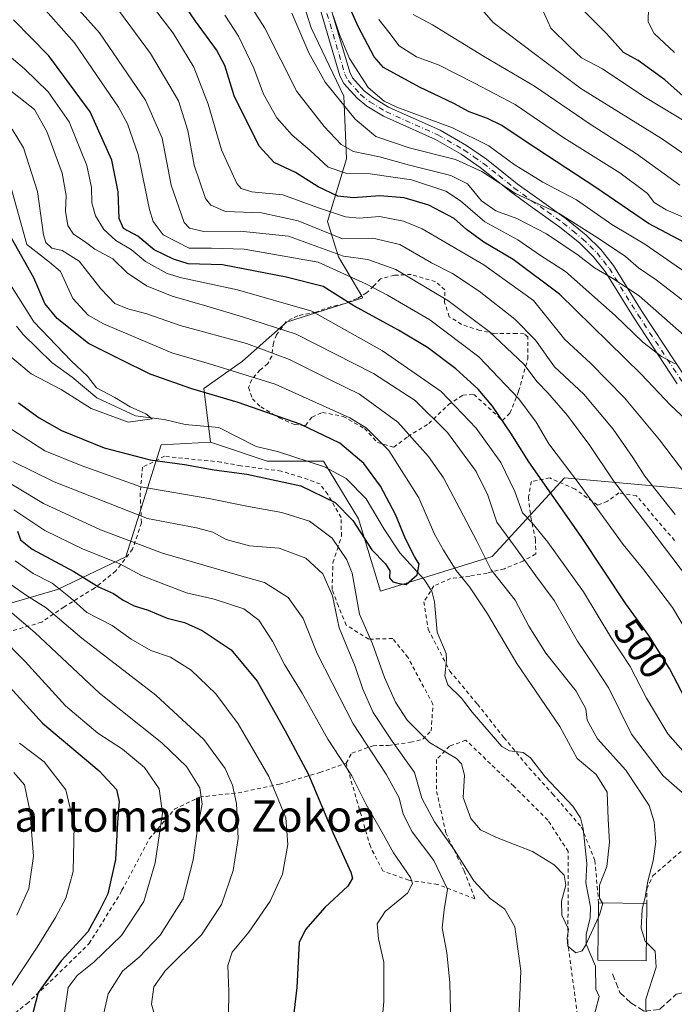
# Model space of a CAD drawing. Units: metres. Extents: x 596660 to 600085, y 4768444 to 4770806.
# Drawn here: x 599383 to 599550, y 4770351 to 4770603 of the extents above; entities that cross this region are included whole.
import ezdxf
from ezdxf.enums import TextEntityAlignment as Align

# ---------------------------------------------------------------- set-up
doc = ezdxf.new("R2010")
doc.units = ezdxf.units.M
doc.header["$MEASUREMENT"] = 0
for name, pattern in [('DGN Style 2', [1.6480167562047852, 0.988810053722871, -0.6592067024819142]), ('DGN Style 3', [2.307223458686699, 1.648016756204785, -0.6592067024819142]), ('DGN Style 4', [2.6384748266838614, 1.318413404963828, -0.6592067024819142, 0.001648016756204785, -0.6592067024819142])]:
    doc.linetypes.add(name, pattern=pattern)
for name, color, linetype, lineweight in [('Alambrada', 7, 'DGN Style 2', 0), ('Arbolado forestal CxS', 92, 'Continuous', 0), ('Camino Cxs', 7, 'Continuous', 0), ('Camino eje', 30, 'DGN Style 4', 13), ('Corriente natural lineal', 142, 'Continuous', 13), ('Curva de nivel maestra', 30, 'Continuous', 30), ('Curva de nivel normal', 30, 'Continuous', 0), ('Edificación Cxs', 1, 'Continuous', 13), ('Prado CxS', 92, 'Continuous', 0), ('Rótulo de curva de nivel directora', 7, 'Continuous', 0), ('Senda', 7, 'DGN Style 3', 0), ('Texto cartográfico', 7, 'Continuous', 0)]:
    doc.layers.add(name, color=color, linetype=linetype, lineweight=lineweight)
doc.styles.add('Style-Arial', font='txt')

# ---------------------------------------------------------------- blocks, each defined once
blk = doc.blocks.new('*U20')
at = {"layer": 'Arbolado forestal CxS', "color": 92, "linetype": 'Continuous', "lineweight": 0}
for points in [[(599650.6599000003, 4770521.618100001, 583.0427000000054), (599657.0867, 4770509.6417, 583.4842999999964), (599657.1321, 4770509.5601, 583.499800000005), (599657.2287, 4770509.403899999, 583.5371000000014), (599664.5987, 4770498.2739, 583.3337000000029), (599664.8205000004, 4770497.9801, 583.3497000000061), (599672.1290999996, 4770489.5985, 583.0671000000002), (599672.2588999998, 4770489.458699999, 583.0694999999978), (599692.4181000004, 4770469.110099999, 583.1731), (599692.8157000003, 4770468.6511, 583.170299999998), (599668.8702999996, 4770469.2075, 572.1857000000019), (599667.7770999996, 4770480.433300001, 576.750199999995), (599650.0827000003, 4770496.3159, 574.1410999999935), (599638.0160999997, 4770500.9439, 569.2363000000041), (599609.8635, 4770517.835100001, 558.2001000000018), (599584.1234999998, 4770497.324300001, 538.2658999999985), (599564.8185000002, 4770509.3895, 534.0184000000008), (599553.1420999998, 4770482.828700001, 518.0501999999979), (599522.1873000005, 4770485.660900001, 503.1592999999993), (599503.6867000004, 4770465.552300001, 485.7014000000054), (599475.1315000001, 4770456.704500001, 476.5589999999939), (599469.5012999997, 4770475.204299999, 474.6138999999966), (599460.5289000003, 4770489.9363, 472.8089000000036), (599446.0944999997, 4770489.9363, 472.482799999998), (599433.6628999999, 4770494.079500001, 471.3996000000043), (599431.6602999996, 4770494.747099999, 471.2880000000005), (599429.9175000006, 4770508.5241, 476.5950000000012), (599439.8457000004, 4770515.5319, 482.587400000004), (599451.0878999997, 4770525.435900001, 492.2165999999997), (599470.6157000001, 4770531.7125, 502.4406000000017), (599464.3393000001, 4770542.173699999, 512.820000000007), (599461.5494999997, 4770551.239700001, 519.599000000002), (599466.4316999996, 4770567.2797, 533.6257999999943), (599465.7345000004, 4770583.319700001, 541.1775999999954), (599457.3657000001, 4770600.754699999, 540.8706999999995), (599451.7865000004, 4770618.1897, 543.1587000000001), (599439.9307000004, 4770632.1373, 542.7480999999971), (599426.8690999999, 4770645.137900001, 540.4792000000016), (599410.8142999997, 4770658.3277, 534.0843000000023), (599410.6527000006, 4770688.357899999, 535.2262000000047), (599426.3931, 4770698.8521, 539.1049999999959), (599456.2927000001, 4770694.162900001, 549.0022000000026), (599445.7753, 4770668.6489, 548.1052000000054), (599467.4927000003, 4770640.496900001, 556.1254000000044), (599500.5401, 4770634.620100001, 567.3957999999984), (599551.9254999999, 4770630.6755, 585.0103999999993), (599551.9430999998, 4770630.438899999, 584.9939000000013), (599552.4430999998, 4770626.428900001, 584.7986999999994), (599552.4656999996, 4770626.279100001, 584.7940999999992), (599552.4798999997, 4770626.2039, 584.7927000000054), (599554.2298999997, 4770617.573899999, 584.9017000000022), (599554.3494999995, 4770617.1483, 584.9195000000036), (599556.9802999999, 4770609.8861, 585.5050999999949), (599557.1321, 4770609.5383, 585.5440999999992), (599559.1321, 4770605.6483, 585.7963000000018), (599559.2021000005, 4770605.520099999, 585.8078999999998), (599559.2799000005, 4770605.392700001, 585.8218999999954), (599563.7999, 4770598.392700001, 586.5577000000048), (599563.9501, 4770598.1807, 586.5641000000032), (599568.7001, 4770592.060699999, 586.4351000000024), (599568.7719000002, 4770591.971700001, 586.4146999999939), (599568.9912999999, 4770591.7371, 586.3680000000022), (599575.1513, 4770585.817100001, 586.0268000000069), (599575.3016999997, 4770585.6819, 586.0224000000017), (599575.5103000002, 4770585.522100001, 586.0276000000014), (599603.8969000002, 4770565.660499999, 585.2253000000055), (599626.1218999998, 4770550.554500001, 584.3920000000071), (599634.8881000001, 4770543.7105, 583.9000999999989), (599639.6749, 4770538.583100001, 583.1984999999986), (599644.8120999997, 4770531.704700001, 583.171100000007)], [(599647.7414999995, 4770555.2981, 594.4541000000027), (599641.9018999999, 4770551.0285, 588.454700000002), (599641.6385000005, 4770551.2783, 588.4615000000049), (599641.5573000005, 4770551.343900001, 588.4541000000027), (599632.1772999996, 4770558.673900001, 589.2032999999938), (599632.0151000004, 4770558.792099999, 589.2679999999964), (599609.6429000003, 4770573.9801, 590.3779999999971), (599581.6460999995, 4770593.5759, 589.6244000000006), (599578.1491, 4770596.6995, 589.0014999999985), (599572.6529000001, 4770603.8683, 588.0396000000037), (599568.6694999998, 4770610.162699999, 587.7658999999985), (599564.9099000003, 4770617.3137, 587.6970000000001), (599563.5614999998, 4770620.576900001, 587.2834000000003), (599561.9698999999, 4770627.6961, 586.6036000000023), (599561.7006999999, 4770630.6359, 586.5755000000064), (599624.5037000002, 4770630.5701, 607.6598999999987), (599655.4045000002, 4770609.244899999, 617.8567999999941), (599690.9802999999, 4770602.043299999, 629.7081999999937), (599690.7034999998, 4770591.433300001, 627.5108999999939), (599688.8635, 4770582.262499999, 622.8087999999989)]]:
    blk.add_polyline3d(points, close=True, dxfattribs=at)

msp = doc.modelspace()

# ---------------------------------------------------------------- linework, layer by layer
at = {"layer": 'Alambrada', "color": 7, "linetype": 'DGN Style 2', "lineweight": 0}
for points in [[(599478.5000999998, 4770493.470100001, 485.894100000005), (599482.0601000005, 4770496.190099999, 487.5951999999961), (599487.4600999998, 4770499.520099999, 492.1526000000013), (599492.4801000003, 4770504.390100001, 496.0028000000021), (599496.1401000004, 4770506.800100001, 497.5173999999971), (599498.9801000003, 4770507.0001, 499.093399999998), (599506.2801000001, 4770500.350099999, 504.0996000000014), (599508.2100999998, 4770502.1801, 504.4446999999927), (599510.4200999998, 4770507.8101, 509.6442999999999), (599512.7600999996, 4770516.090100001, 514.1131000000023), (599512.7801000001, 4770521.6801, 521.2409999999945), (599511.8701, 4770522.5001, 521.8951999999991), (599509.9401000004, 4770522.610099999, 520.5717000000004), (599504.2401000002, 4770522.520099999, 516.3162000000011), (599500.4801000003, 4770523.350099999, 514.3402999999962), (599495.8201000001, 4770524.9101, 512.2002999999969), (599492.6801000005, 4770526.850099999, 510.8282000000036), (599491.4700999996, 4770530.520099999, 511.3141999999935), (599491.5800999999, 4770533.770099999, 513.9498000000021), (599489.1501000002, 4770535.8201, 514.4566000000051), (599482.9600999998, 4770537.670100001, 511.8407000000007), (599478.6901000004, 4770537.4801, 510.6983999999939), (599475.1401000004, 4770536.5801, 509.1892999999982), (599473.3000999996, 4770534.6601, 507.9003999999986), (599471.5500999996, 4770532.950099999, 507.5864000000002), (599469.1101000002, 4770531.540100001, 507.0136000000057), (599465.7500999998, 4770530.130100001, 504.2060000000056), (599462.3901000004, 4770529.4301, 501.3631000000024), (599458.5301000001, 4770528.030099999, 499.773000000001), (599453.9401000004, 4770527.130100001, 498.7684000000008), (599450.9801000003, 4770525.610099999, 496.9087), (599448.5301000001, 4770522.270099999, 495.9116000000067), (599447.7100999998, 4770520.140100001, 494.3994999999995), (599447.2901, 4770516.790100001, 490.5861000000005), (599446.2600999996, 4770514.870100001, 487.8926999999967), (599444.3201000001, 4770513.2401, 485.7005999999965), (599442.1801000005, 4770510.8101, 483.3294000000024), (599441.3601000002, 4770508.790100001, 481.4113999999972), (599442.3501000004, 4770505.840100001, 481.8196999999927), (599444.4801000003, 4770503.790100001, 483.1803000000073), (599449.2500999998, 4770501.020099999, 480.3362999999954), (599453.1001000004, 4770499.270099999, 476.5893000000069), (599455.9401000004, 4770499.0601, 476.6781999999948), (599457.5900999998, 4770501.190099999, 477.6677999999956), (599460.2301000003, 4770502.390100001, 479.3730999999971), (599465.5201000003, 4770501.360099999, 481.4689000000071), (599471.0000999998, 4770498.280099999, 482.4940999999963), (599474.3400999998, 4770494.710100001, 482.7915000000066), (599478.5000999998, 4770493.470100001, 485.894100000005)], [(599466.2801000001, 4770412.6801, 496.5798999999971), (599467.8000999996, 4770415.220100001, 495.2918999999966), (599473.1901000004, 4770417.130100001, 495.0978999999934), (599477.1700999998, 4770417.220100001, 489.2900999999983), (599482.7600999996, 4770418.0101, 483.5666999999958), (599485.9200999998, 4770418.800100001, 482.0623999999953), (599488.0500999996, 4770420.9301, 481.5494999999937), (599488.5000999998, 4770427.7401, 482.4124000000011), (599482.1401000004, 4770439.6601, 478.7373999999982), (599478.2100999998, 4770444.550100001, 479.0577999999951), (599472.1001000004, 4770444.380100001, 485.2090000000026), (599466.3201000001, 4770447.970100001, 486.6955000000017), (599464.3201000001, 4770452.850099999, 486.0157999999938), (599462.7100999998, 4770457.130100001, 485.4250999999931), (599462.9401000004, 4770463.9301, 483.6793999999937), (599464.0701000001, 4770467.380100001, 482.4863000000041), (599465.1001000004, 4770470.7401, 481.304099999994), (599465.0301000001, 4770475.5101, 479.5589000000036), (599461.6001000004, 4770481.420100001, 476.7292000000016), (599459.6700999998, 4770484.0801, 476.0424000000058), (599454.8000999996, 4770485.8301, 476.3689000000013), (599449.7301000003, 4770487.380100001, 477.1772999999957), (599439.3701, 4770488.7401, 479.8245000000024), (599434.2801000001, 4770489.690099999, 479.109500000006), (599419.8601000002, 4770491.170100001, 479.7915000000066), (599414.2600999996, 4770488.360099999, 480.6733999999997), (599413.6201, 4770481.7501, 485.0938000000024), (599413.9801000003, 4770474.130100001, 492.6726999999955), (599411.7100999998, 4770467.4301, 501.3338999999978), (599407.4301000005, 4770461.840100001, 504.8407000000007), (599401.9200999998, 4770457.4101, 505.0515000000014), (599394.1700999998, 4770452.6601, 514.8028000000049), (599388.4600999998, 4770448.720100001, 524.551099999997), (599379.1901000004, 4770446.0101, 524.523199999996)], [(599550.3000999996, 4770469.610099999, 520.271900000007), (599544.9401000004, 4770475.850099999, 518.3582000000024), (599540.6001000004, 4770481.050100001, 516.8292999999976), (599536.0301000001, 4770481.780099999, 516.8629999999976), (599533.1700999998, 4770479.6601, 512.9404000000068), (599530.6201, 4770478.6601, 509.7678000000015), (599524.8501000004, 4770482.7501, 509.7917000000016), (599518.3601000002, 4770485.630100001, 510.1137000000017), (599513.6700999998, 4770484.7301, 502.6447000000044), (599512.9401000004, 4770480.7601, 499.3108999999968), (599513.5301000001, 4770475.5801, 498.3907000000036), (599514.7301000003, 4770469.880100001, 496.5875999999989), (599514.8101000005, 4770466.220100001, 495.0163999999932), (599511.6601, 4770464.4101, 492.9524999999995), (599506.7701000003, 4770462.4001, 489.7810000000027), (599502.3800999997, 4770461.300100001, 489.241599999994), (599497.9200999998, 4770460.5101, 488.6814000000013), (599493.0301000001, 4770459.920100001, 488.3764999999985), (599488.7600999996, 4770458.0001, 488.3653000000049), (599486.2001, 4770453.950099999, 482.1085000000021), (599487.2801000001, 4770446.920100001, 478.2268999999943), (599492.8201000001, 4770436.2301, 477.993100000007), (599499.8901000004, 4770427.7601, 481.2563999999985), (599506.6700999998, 4770419.190099999, 482.2997999999934), (599513.1401000004, 4770411.4301, 480.6442999999999), (599519.1001000004, 4770404.800100001, 482.9094000000041), (599526.5000999998, 4770396.3201, 483.2709000000032), (599529.9200999998, 4770387.770099999, 480.5895000000019), (599530.8701, 4770376.9001, 483.5819000000047)], [(599322.8701, 4770420.6601, 560.9428000000044), (599327.9200999998, 4770412.590100001, 562.2473000000027), (599334.1700999998, 4770398.8301, 558.9260000000068), (599337.5701000001, 4770387.640100001, 560.6619000000064), (599339.3701, 4770380.5101, 559.7176999999938), (599341.3000999996, 4770379.4801, 560.8078999999998), (599345.6401000004, 4770374.1801, 561.8234999999986), (599351.3901000004, 4770365.5101, 561.4907999999997), (599358.4700999996, 4770356.440099999, 549.9247000000032), (599364.6300999997, 4770347.2601, 546.6398000000045), (599370.4101, 4770342.870100001, 541.4658999999956), (599375.3000999996, 4770343.5601, 539.9434000000037), (599384.6801000005, 4770351.140100001, 532.3264000000054), (599391.9200999998, 4770358.020099999, 530.3885000000009), (599400.6001000004, 4770366.5101, 531.0651000000071), (599408.6001000004, 4770379.390100001, 528.577099999995), (599408.9901000002, 4770380.1501, 528.5362000000023), (599415.9700999996, 4770393.290100001, 528.2709000000032), (599422.4200999998, 4770400.880100001, 524.9612999999954), (599428.8300999999, 4770404.0001, 519.5923000000039), (599438.7100999998, 4770405.0801, 514.0035999999964), (599449.2801000001, 4770407.270099999, 506.3110000000015), (599459.5701000001, 4770410.2601, 500.7287000000069), (599466.2801000001, 4770412.6801, 496.5798999999971)], [(599525.4600999998, 4770348.270099999, 483.0696999999927), (599523.0100999996, 4770366.5801, 485.5717000000004), (599523.1201, 4770390.0601, 483.4455000000017), (599517.8701, 4770398.110099999, 485.2290999999968), (599509.1601, 4770406.800100001, 483.8469999999944), (599496.9200999998, 4770418.540100001, 490.3301999999967), (599492.7301000003, 4770417.040100001, 488.1745999999985), (599489.4600999998, 4770413.5801, 486.9060999999929), (599489.4401000004, 4770405.460100001, 492.8423999999941), (599491.8201000001, 4770394.880100001, 493.2648999999947), (599496.4600999998, 4770385.090100001, 492.7038999999932), (599499.2600999996, 4770377.970100001, 490.2847000000039), (599489.7200999996, 4770381.670100001, 494.8111000000063), (599482.3101000005, 4770382.720100001, 495.5573000000004), (599475.7100999998, 4770385.090100001, 497.6132000000071), (599472.5000999998, 4770391.3101, 498.1212999999989), (599466.2801000001, 4770412.6801, 496.5798999999971)], [(599543.1901000004, 4770376.7601, 486.2133000000031), (599543.1901000004, 4770380.5001, 485.1609999999928), (599544.7301000003, 4770383.840100001, 485.2796999999992), (599548.7100999998, 4770387.290100001, 486.9367000000057), (599554.4401000004, 4770392.2401, 489.7253999999957)]]:
    msp.add_polyline3d(points, dxfattribs=at)
at = {"layer": 'Arbolado forestal CxS', "color": 92, "linetype": 'Continuous', "lineweight": 0}
for points in [[(599426.3931, 4770698.8521, 539.1049999999959), (599410.6527000006, 4770688.357899999, 535.2262000000047), (599410.8142999997, 4770658.3277, 534.0843000000023), (599426.8690999999, 4770645.137900001, 540.4792000000016), (599439.9307000004, 4770632.1373, 542.7480999999971), (599451.7865000004, 4770618.1897, 543.1587000000001), (599457.3657000001, 4770600.754699999, 540.8706999999995), (599465.7345000004, 4770583.319700001, 541.1775999999954), (599466.4316999996, 4770567.2797, 533.6257999999943), (599461.5494999997, 4770551.239700001, 519.599000000002), (599464.3393000001, 4770542.173699999, 512.820000000007), (599470.6157000001, 4770531.7125, 502.4406000000017), (599451.0878999997, 4770525.435900001, 492.2165999999997), (599439.8457000004, 4770515.5319, 482.587400000004), (599429.9175000006, 4770508.5241, 476.5950000000012), (599431.6602999996, 4770494.747099999, 471.2880000000005)], [(599426.3931, 4770698.8521, 539.1049999999959), (599410.6527000006, 4770688.357899999, 535.2262000000047), (599410.8142999997, 4770658.3277, 534.0843000000023), (599426.8690999999, 4770645.137900001, 540.4792000000016), (599439.9307000004, 4770632.1373, 542.7480999999971), (599451.7865000004, 4770618.1897, 543.1587000000001), (599457.3657000001, 4770600.754699999, 540.8706999999995), (599465.7345000004, 4770583.319700001, 541.1775999999954), (599466.4316999996, 4770567.2797, 533.6257999999943), (599461.5494999997, 4770551.239700001, 519.599000000002), (599464.3393000001, 4770542.173699999, 512.820000000007), (599470.6157000001, 4770531.7125, 502.4406000000017), (599451.0878999997, 4770525.435900001, 492.2165999999997), (599439.8457000004, 4770515.5319, 482.587400000004), (599429.9175000006, 4770508.5241, 476.5950000000012), (599431.6602999996, 4770494.747099999, 471.2880000000005)], [(599451.7865000004, 4770618.1897, 543.1587000000001), (599457.3657000001, 4770600.754699999, 540.8706999999995), (599465.7345000004, 4770583.319700001, 541.1775999999954), (599466.4316999996, 4770567.2797, 533.6257999999943), (599461.5494999997, 4770551.239700001, 519.599000000002), (599464.3393000001, 4770542.173699999, 512.820000000007), (599470.6157000001, 4770531.7125, 502.4406000000017), (599451.0878999997, 4770525.435900001, 492.2165999999997), (599439.8457000004, 4770515.5319, 482.587400000004), (599429.9175000006, 4770508.5241, 476.5950000000012), (599431.6602999996, 4770494.747099999, 471.2880000000005), (599419.0066999998, 4770494.053300001, 471.4190999999992), (599409.9395000003, 4770465.459899999, 492.0724999999948), (599392.5043000003, 4770457.0909, 504.757500000007), (599370.2773000002, 4770450.627900001, 519.8733000000066)], [(599225.8914999999, 4770579.428300001, 546.3274999999994), (599260.2966999998, 4770540.1063, 539.4097000000038), (599280.2210999997, 4770503.8157, 547.2914000000019), (599311.6041000001, 4770473.130700001, 544.8959999999934), (599326.9477000004, 4770463.3671, 538.4330000000045), (599351.3567000004, 4770447.327299999, 532.6745999999986), (599370.2773000002, 4770450.627900001, 519.8733000000066), (599392.5043000003, 4770457.0909, 504.757500000007), (599409.9395000003, 4770465.459899999, 492.0724999999948), (599419.0066999998, 4770494.053300001, 471.4190999999992), (599431.6602999996, 4770494.747099999, 471.2880000000005)], [(599431.6602999996, 4770494.747099999, 471.2880000000005), (599433.6628999999, 4770494.079500001, 471.3996000000043), (599446.0944999997, 4770489.9363, 472.482799999998), (599460.5289000003, 4770489.9363, 472.8089000000036), (599469.5012999997, 4770475.204299999, 474.6138999999966), (599475.1315000001, 4770456.704500001, 476.5589999999939), (599503.6867000004, 4770465.552300001, 485.7014000000054), (599522.1873000005, 4770485.660900001, 503.1592999999993), (599553.1420999998, 4770482.828700001, 518.0501999999979), (599564.8185000002, 4770509.3895, 534.0184000000008), (599584.1234999998, 4770497.324300001, 538.2658999999985), (599609.8635, 4770517.835100001, 558.2001000000018), (599638.0160999997, 4770500.9439, 569.2363000000041), (599650.0827000003, 4770496.3159, 574.1410999999935), (599667.7770999996, 4770480.433300001, 576.750199999995), (599668.8702999996, 4770469.2075, 572.1857000000019)]]:
    msp.add_polyline3d(points, dxfattribs=at)
at = {"layer": 'Camino Cxs', "color": 7, "linetype": 'Continuous', "lineweight": 0}
for points in [[(599551.0000999998, 4770509.710100001, 535.023199999996), (599539.8000999996, 4770526.710100001, 534.8496000000014), (599532.5301000001, 4770538.440099999, 536.6536999999954), (599529.4801000003, 4770542.280099999, 538.7801000000036), (599525.9501, 4770545.7401, 538.648000000001), (599520.9901000002, 4770549.770099999, 538.953800000003), (599512.8901000004, 4770555.540100001, 541.7679999999964), (599508.4301000005, 4770558.780099999, 541.2145000000019), (599500.6101000002, 4770565.020099999, 540.9968999999984), (599495.7100999998, 4770568.4101, 541.3218999999954), (599489.1700999998, 4770572.1801, 542.2121999999945), (599475.8800999997, 4770578.140100001, 544.630999999994), (599471.6401000004, 4770580.720100001, 545.6704999999929), (599469.0900999998, 4770582.7401, 545.2575999999972), (599465.6901000004, 4770586.5001, 544.9551999999967), (599464.7401000002, 4770588.450099999, 546.4337999999989), (599458.6401000004, 4770609.120100001, 546.5329000000056)], [(599551.0000999998, 4770509.710100001, 535.023199999996), (599539.8000999996, 4770526.710100001, 534.8496000000014), (599532.5301000001, 4770538.440099999, 536.6536999999954), (599529.4801000003, 4770542.280099999, 538.7801000000036), (599525.9501, 4770545.7401, 538.648000000001), (599520.9901000002, 4770549.770099999, 538.953800000003), (599512.8901000004, 4770555.540100001, 541.7679999999964), (599508.4301000005, 4770558.780099999, 541.2145000000019), (599500.6101000002, 4770565.020099999, 540.9968999999984), (599495.7100999998, 4770568.4101, 541.3218999999954), (599489.1700999998, 4770572.1801, 542.2121999999945), (599475.8800999997, 4770578.140100001, 544.630999999994), (599471.6401000004, 4770580.720100001, 545.6704999999929), (599469.0900999998, 4770582.7401, 545.2575999999972), (599465.6901000004, 4770586.5001, 544.9551999999967), (599464.7401000002, 4770588.450099999, 546.4337999999989), (599458.6401000004, 4770609.120100001, 546.5329000000056)], [(599461.0900999998, 4770610.170100001, 547.6386999999959), (599467.2200999996, 4770589.4101, 545.2715000000027), (599467.9101, 4770588.0001, 544.6765000000014), (599470.9101, 4770584.6801, 545.7875000000058), (599473.1601, 4770582.9001, 545.6781999999948), (599477.1201, 4770580.4901, 545.1864999999962), (599490.3800999997, 4770574.540100001, 544.195000000007), (599497.1300999997, 4770570.6501, 543.1444000000047), (599502.2001, 4770567.1501, 542.7617000000029), (599510.0301000001, 4770560.890100001, 542.6322999999975), (599514.4401000004, 4770557.700099999, 542.6641999999993), (599522.6001000004, 4770551.880100001, 540.2032999999938), (599527.7100999998, 4770547.720100001, 539.7872000000061), (599531.4501, 4770544.0601, 539.8283999999985), (599534.7001, 4770539.960100001, 538.4982000000019), (599542.0301000001, 4770528.140100001, 535.2546000000002), (599553.2701000003, 4770511.0801, 536.6024999999936)], [(599461.0900999998, 4770610.170100001, 547.6386999999959), (599467.2200999996, 4770589.4101, 545.2715000000027), (599467.9101, 4770588.0001, 544.6765000000014), (599470.9101, 4770584.6801, 545.7875000000058), (599473.1601, 4770582.9001, 545.6781999999948), (599477.1201, 4770580.4901, 545.1864999999962), (599490.3800999997, 4770574.540100001, 544.195000000007), (599497.1300999997, 4770570.6501, 543.1444000000047), (599502.2001, 4770567.1501, 542.7617000000029), (599510.0301000001, 4770560.890100001, 542.6322999999975), (599514.4401000004, 4770557.700099999, 542.6641999999993), (599522.6001000004, 4770551.880100001, 540.2032999999938), (599527.7100999998, 4770547.720100001, 539.7872000000061), (599531.4501, 4770544.0601, 539.8283999999985), (599534.7001, 4770539.960100001, 538.4982000000019), (599542.0301000001, 4770528.140100001, 535.2546000000002), (599553.2701000003, 4770511.0801, 536.6024999999936)]]:
    msp.add_polyline3d(points, dxfattribs=at)
at = {"layer": 'Camino eje', "color": 30, "linetype": 'DGN Style 4', "lineweight": 13}
msp.add_polyline3d([(599459.8651000002, 4770609.645099999, 547.1061000000045), (599465.9801000003, 4770588.9301, 545.8717000000033), (599466.8000999996, 4770587.2501, 544.6061000000045), (599470.0000999998, 4770583.710100001, 545.4147999999988), (599472.4001000002, 4770581.8101, 545.5149999999994), (599476.5000999998, 4770579.315099999, 544.8029999999999), (599489.7751000002, 4770573.360099999, 543.1579999999958), (599496.4200999998, 4770569.530099999, 542.2198000000062), (599498.9550999999, 4770567.780099999, 541.9100999999937), (599501.4051000001, 4770566.085100001, 541.9002999999939), (599505.3201000001, 4770562.9551, 541.911500000002), (599509.2301000003, 4770559.835100001, 541.8905999999988), (599511.4600999998, 4770558.215100001, 541.6600000000036), (599513.6651, 4770556.620100001, 542.0139999999956), (599517.7150999998, 4770553.735099999, 540.9340999999986), (599521.7950999998, 4770550.825099999, 539.5424999999959), (599524.2751000002, 4770548.8101, 539.2404999999999), (599526.8300999999, 4770546.7301, 539.1597000000038), (599528.5950999996, 4770545.0001, 539.570000000007), (599530.4650999998, 4770543.170100001, 539.1757999999973), (599532.0900999998, 4770541.120100001, 538.0491000000038), (599533.6151000002, 4770539.200099999, 537.5650000000023), (599540.9151, 4770527.425100001, 534.8665999999939), (599552.1350999996, 4770510.395099999, 535.5705000000017)], dxfattribs=at)
at = {"layer": 'Corriente natural lineal', "color": 142, "linetype": 'Continuous', "lineweight": 13}
msp.add_polyline3d([(599529.1760999998, 4770345.7941, 481.1508000000031), (599531.0000999998, 4770353.0001, 481.1347999999998), (599530.1759000003, 4770354.8671, 481.3509999999952), (599530.0705000004, 4770360.777899999, 480.8687000000064), (599527.6545000002, 4770366.387499999, 479.3562999999995), (599527.7273000004, 4770368.8375, 479.0111999999936), (599528.6942999996, 4770373.0799, 478.7016000000004), (599528.7698999997, 4770375.938899999, 478.6986999999936), (599527.5850999998, 4770382.082900001, 478.6616999999969), (599527.8378999997, 4770387.0143, 478.3267000000051), (599526.9244999997, 4770395.948100001, 477.7033999999985), (599526.2723000003, 4770398.6851, 477.7666000000027), (599524.2988999998, 4770401.655300001, 477.6989000000031), (599517.1933000004, 4770409.147100001, 477.0617000000057), (599513.4272999996, 4770414.0273, 477.1584000000003), (599511.5680999998, 4770415.3839, 477.1040000000066), (599508.0954999998, 4770415.859099999, 476.5881999999983), (599506.1047, 4770416.902100001, 476.4265000000014), (599498.4981000006, 4770425.706300001, 475.4005999999936), (599495.8114999998, 4770429.265900001, 475.3800000000047), (599492.2878999999, 4770432.739900001, 475.0154000000039), (599491.5503000002, 4770435.045499999, 475.3396999999969), (599492.0050999997, 4770439.078500001, 475.6910000000062), (599491.8833, 4770440.738299999, 475.7835000000051), (599489.5683000004, 4770446.2093, 475.5739999999933), (599488.8668999998, 4770453.932700001, 475.1726000000053), (599488.2336999997, 4770456.6757, 475.1600000000035), (599486.2725000001, 4770459.638499999, 475.0871000000043), (599480.0329, 4770466.486500001, 473.9611000000005), (599475.9968999998, 4770472.479900001, 473.3331000000035), (599471.4738999996, 4770480.297700001, 473.1877999999998), (599466.2978999997, 4770485.507099999, 472.9048999999941), (599460.8053000001, 4770488.4967, 472.5166999999929), (599448.7515000004, 4770492.3983, 472.0663000000059), (599443.2757000001, 4770493.665300001, 471.9049999999989), (599433.7911, 4770498.500499999, 471.6668000000063), (599425.1105000004, 4770499.293500001, 470.804999999993), (599419.8026999999, 4770500.5581, 470.6294999999955), (599412.4757000003, 4770501.4783, 470.0280000000057), (599402.5279000001, 4770506.0999, 469.5491999999941), (599396.2144999999, 4770511.375499999, 469.0430000000051), (599391.0336999996, 4770515.115499999, 468.8197999999975), (599383.7244999995, 4770522.3413, 468.2734999999957), (599381.9811000006, 4770524.4531, 468.2522000000026)], dxfattribs=at)
at = {"layer": 'Curva de nivel maestra', "color": 30, "linetype": 'Continuous', "lineweight": 30, "flags": 128}
for points, elevation in [([(599556.0599999996, 4770544.130100001), (599543.6699999999, 4770550.7401), (599530.2000000002, 4770559.940099999), (599512.3200000003, 4770571.5601), (599506.0899999999, 4770575.800100001), (599502.4699999997, 4770577.600099999), (599497.7800000003, 4770579.270099999), (599493.8099999996, 4770581.4301), (599485.0899999999, 4770585.590100001), (599475.8799999999, 4770590.640100001), (599473.5199999996, 4770593.360099999), (599469.3600000005, 4770601.0601), (599463.1600000003, 4770615.1601)], 550), ([(599556.8899999997, 4770497.100099999), (599549.3799999999, 4770504.1801), (599541.7400000002, 4770512.140100001), (599520.9000000004, 4770532.640100001), (599509.0499999998, 4770541.460100001), (599501.5499999998, 4770545.960100001), (599497.1299999999, 4770549.200099999), (599493.9400000004, 4770552.0101), (599487.4299999997, 4770555.4301), (599481.1799999997, 4770557.2601), (599474.9100000003, 4770557.770099999), (599468.0999999996, 4770557.280099999), (599464.1600000003, 4770557.7301), (599459.1200000001, 4770560.050100001), (599453.3200000003, 4770563.780099999), (599447.8799999999, 4770566.280099999), (599444.0800000001, 4770570.5101), (599437.6399999997, 4770583.350099999), (599435.29, 4770591.100099999), (599433.1900000004, 4770595.170100001), (599427.7599999999, 4770602.4801), (599425.0999999996, 4770606.5001)], 525), ([(599552.5300000003, 4770583.290100001), (599547.8300000001, 4770587.4801), (599541, 4770592.440099999), (599537.2800000003, 4770594.4801), (599532.9199999999, 4770599.3301), (599525.3399999999, 4770606.920100001)], 575), ([(599556.2699999996, 4770423.0101), (599548.9800000006, 4770436.850099999), (599543.7000000002, 4770445.3201), (599537.8700000001, 4770453.460100001), (599526.4000000004, 4770470.6601), (599513.0499999998, 4770489.780099999), (599508.4600000001, 4770497.050100001), (599503.7599999999, 4770503.970100001), (599500.0700000003, 4770508.350099999), (599494.4000000004, 4770513.5701), (599487.1100000005, 4770519.0001), (599479.7199999997, 4770523.440099999), (599468.2800000003, 4770529.620100001), (599460.4000000004, 4770534.590100001), (599450.9400000004, 4770537.020099999), (599434.6600000003, 4770540.1501), (599425.9400000004, 4770540.350099999), (599422.1600000003, 4770541.5701), (599417.2400000002, 4770543.9801), (599413.0499999998, 4770547.450099999), (599409.3700000001, 4770549.440099999), (599408.25, 4770551.9901), (599408.0199999996, 4770558.780099999), (599406.4100000003, 4770566.890100001), (599400.8700000001, 4770579.290100001), (599390.29, 4770593.5801), (599381.2199999997, 4770602.8201)], 500), ([(599382.5099999999, 4770504.840100001), (599387.7999999998, 4770500.9801), (599393.5, 4770497.780099999), (599404.4699999997, 4770493.3201), (599416.1799999997, 4770490.2401), (599424.9900000002, 4770489.090100001), (599432.5499999998, 4770487.720100001), (599440.9299999997, 4770486.620100001), (599454.7000000002, 4770483.620100001), (599463.5099999999, 4770479.350099999), (599467.9800000006, 4770474.770099999), (599472.8700000001, 4770467.200099999), (599476.3700000001, 4770463.690099999), (599477.4500000002, 4770461.840100001), (599477.4000000004, 4770460.0601), (599478.2800000003, 4770459.020099999), (599479.9100000003, 4770458.600099999), (599481.6399999997, 4770458.340100001), (599484.5, 4770460.880100001), (599485.0099999999, 4770463.590100001), (599483.8200000003, 4770465.530099999), (599481.4600000001, 4770470.0801), (599478.9199999999, 4770476.3101), (599475.1200000001, 4770483.4901), (599470.8099999996, 4770489.3301), (599464.6699999999, 4770494.530099999), (599454.5199999996, 4770499.360099999), (599438.6699999999, 4770504.960100001), (599426.8300000001, 4770508.380100001), (599416.1799999997, 4770512.190099999), (599408.7800000003, 4770515.860099999), (599400.4199999999, 4770520.050100001), (599392.3799999999, 4770526.440099999), (599389.2999999998, 4770530.280099999), (599386.4800000006, 4770536.8201), (599379.2300000006, 4770549.710100001)], 475), ([(599382.29, 4770471.9801), (599383, 4770469.8101), (599386.04, 4770467.440099999), (599396.6900000004, 4770461.6601), (599403.0199999996, 4770457.7301), (599406.8300000001, 4770456.0801), (599409.2999999998, 4770454.3201), (599412.0800000001, 4770452.880100001), (599415.7199999997, 4770451.800100001), (599420.5199999996, 4770449.7401), (599424.9699999997, 4770448.620100001), (599429.4800000006, 4770446.640100001), (599436.9500000002, 4770441.640100001), (599443.54, 4770433.600099999), (599450.6799999997, 4770420.9301), (599456.7199999997, 4770409.800100001), (599462.9000000004, 4770394.970100001), (599467.4699999997, 4770384.780099999), (599467.9100000003, 4770383.220100001), (599466.7800000003, 4770381.200099999), (599460.8200000003, 4770375.770099999), (599455.9199999999, 4770370.140100001), (599454.29, 4770366.780099999), (599453.6799999997, 4770355.3201), (599452.4400000004, 4770344.450099999)], 500), ([(599377.8099999996, 4770434.8301), (599388.6399999997, 4770422.9001), (599403.1900000004, 4770410.710100001), (599407.6200000001, 4770405.940099999), (599408.2599999999, 4770402.890100001), (599407.8799999999, 4770397.520099999), (599407.3499999996, 4770388.030099999), (599405.3700000001, 4770379.280099999), (599403.2000000002, 4770374.9901), (599400.2300000006, 4770369.5601), (599393.4299999997, 4770362.0801), (599387.5700000003, 4770354.040100001), (599385.7999999998, 4770347.130100001)], 525)]:
    msp.add_lwpolyline(points, dxfattribs=dict(at, elevation=elevation))
at = {"layer": 'Curva de nivel normal', "color": 30, "linetype": 'Continuous', "lineweight": 0, "flags": 128}
for points, elevation in [([(599550.4100000003, 4770476.310000001), (599542.7100000001, 4770486.100000001), (599539.6600000003, 4770490.84), (599534.5700000003, 4770498.07), (599527.0899999999, 4770507.09), (599519.6299999999, 4770514.02), (599514.7599999999, 4770520.84), (599509.4900000002, 4770526.230000001), (599500.2999999998, 4770533.439999999), (599493.54, 4770537.890000001), (599488.1600000003, 4770540.630000001), (599480.0099999999, 4770545.369999999), (599473.0999999996, 4770546.970000001), (599465.3700000001, 4770546.800000001), (599454.0300000003, 4770551.430000001), (599444.6299999999, 4770553.460000001), (599435.4900000002, 4770553.74), (599431.6799999997, 4770555.369999999), (599430.3499999996, 4770557.100000001), (599427.4199999999, 4770565.66), (599425.8300000001, 4770574.480000001), (599423.4500000002, 4770582.050000001), (599416.2699999996, 4770594.230000001), (599398.2699999996, 4770618.630000001)], 515), ([(599557.6399999997, 4770454.779999999), (599543.75, 4770473.15), (599534.7199999997, 4770484.880000001), (599528.6100000005, 4770493.9), (599522.9199999999, 4770501.609999999), (599517.9199999999, 4770507.390000001), (599515.1600000003, 4770510.230000001), (599511.75, 4770514.720000001), (599502.8799999999, 4770523.119999999), (599492.3399999999, 4770531.050000001), (599479.04, 4770538.91), (599471.9000000004, 4770541.5), (599465.6299999999, 4770542.369999999), (599451.5599999996, 4770547.470000001), (599439.25, 4770548.74), (599429.9400000004, 4770548.67), (599426.25, 4770549.539999999), (599424.8600000005, 4770550.980000001), (599421.5800000001, 4770560.480000001), (599419.2599999999, 4770572.5), (599415.0300000003, 4770582.279999999), (599403.2599999999, 4770599.51), (599394.3300000001, 4770609.550000001)], 510), ([(599562.1299999999, 4770431.67), (599549.7800000003, 4770452.52), (599542.4299999997, 4770462.109999999), (599537.1600000003, 4770468.59), (599526.1600000003, 4770483.76), (599518.1500000004, 4770494.369999999), (599514.9000000004, 4770499.859999999), (599510.5, 4770505.9), (599500.2400000002, 4770516.640000001), (599487.7100000001, 4770526.050000001), (599476.9100000003, 4770532.4), (599471.4900000002, 4770535.220000001), (599459.1600000003, 4770540.84), (599440.2599999999, 4770544.119999999), (599431.8399999999, 4770544.380000001), (599426.2000000002, 4770544.380000001), (599419.4800000006, 4770547.83), (599416.9400000004, 4770551.26), (599416.0599999996, 4770554.25), (599413.1500000004, 4770568.390000001), (599410.4199999999, 4770576.189999999), (599408.0599999996, 4770580.460000001), (599396.8499999996, 4770596.92), (599388.0800000001, 4770606.789999999)], 505), ([(599558.54, 4770479.41), (599546.4600000001, 4770495.380000001), (599537.5099999999, 4770506.140000001), (599528.8099999996, 4770515), (599522.2699999996, 4770521.07), (599514.25, 4770530.99), (599501.5099999999, 4770540.15), (599485.7400000002, 4770549.369999999), (599480.9800000006, 4770551.32), (599474.8700000001, 4770552.529999999), (599469.6200000001, 4770552.039999999), (599466.1500000004, 4770552.380000001), (599458.9699999997, 4770554.82), (599450.0800000001, 4770558.060000001), (599442.2300000006, 4770558.83), (599439.4600000001, 4770559.630000001), (599438.3700000001, 4770560.91), (599434.4699999997, 4770569.57), (599431.0099999999, 4770581.199999999), (599427.3399999999, 4770590.67), (599422.04, 4770599.359999999), (599417.3099999996, 4770605.65)], 520), ([(599441.6200000001, 4770606.84), (599445.5499999998, 4770600.699999999), (599453.7199999997, 4770584.470000001), (599460.7199999997, 4770575.550000001), (599465.0300000003, 4770570.880000001), (599468.2199999997, 4770569.15), (599474.8700000001, 4770567.789999999), (599482.5, 4770565.59), (599493.1100000005, 4770563.02), (599497.3099999996, 4770560.84), (599500.9500000002, 4770556.51), (599504.5599999996, 4770553.960000001), (599509.9299999997, 4770551.949999999), (599517.5099999999, 4770548.09), (599525.6299999999, 4770542.619999999), (599529.7800000003, 4770539.350000001), (599534.5199999996, 4770536.640000001), (599541.25, 4770532.220000001), (599559.2400000002, 4770516.380000001)], 535), ([(599558.4800000006, 4770564.550000001), (599546.9199999999, 4770572.460000001), (599526.3300000001, 4770585.27), (599514.7000000002, 4770593.9), (599503.9100000003, 4770602.15), (599498.9500000002, 4770607.82)], 565), ([(599554.7199999997, 4770575.800000001), (599542.4500000002, 4770583.189999999), (599531.8300000001, 4770590.230000001), (599526.5, 4770593.109999999), (599523.3399999999, 4770596.060000001), (599518.6799999997, 4770600.630000001), (599515.6100000005, 4770607.52)], 570), ([(599543.6100000005, 4770605.92), (599543.5199999996, 4770602.300000001), (599545.0700000003, 4770599.289999999), (599550.2999999998, 4770594.49)], 580), ([(599435.2599999999, 4770603.980000001), (599438.8200000003, 4770598.640000001), (599442.6699999999, 4770590.480000001), (599445.1500000004, 4770583.810000001), (599448.6100000005, 4770577.74), (599452.5300000003, 4770573.27), (599457.0199999996, 4770569.430000001), (599461.7199999997, 4770565.119999999), (599466.4800000006, 4770563.52), (599472.4400000004, 4770563.4), (599483.0499999998, 4770561.859999999), (599491.8200000003, 4770558.949999999), (599495.5800000001, 4770556.539999999), (599501.7599999999, 4770551.130000001), (599510.2400000002, 4770546.550000001), (599516.0199999996, 4770542.529999999), (599522.3700000001, 4770538.439999999), (599535.1200000001, 4770527.210000001), (599542.2199999997, 4770520.380000001), (599546.9500000002, 4770516.689999999), (599550.4299999997, 4770514.84)], 530), ([(599553.0199999996, 4770530.58), (599545.6200000001, 4770536.310000001), (599541.0700000003, 4770539.369999999), (599537.7599999999, 4770542.24), (599530.7400000002, 4770546.949999999), (599520.7800000003, 4770553.289999999), (599509.6200000001, 4770558.390000001), (599500.9699999997, 4770564.050000001), (599494.3099999996, 4770567.050000001), (599482.4500000002, 4770570.039999999), (599473.9400000004, 4770573), (599468.5899999999, 4770577.42), (599460.9500000002, 4770586.850000001), (599456.7400000002, 4770594.380000001), (599452.4299999997, 4770604.5)], 540), ([(599560.0999999996, 4770533.41), (599542.6799999997, 4770545.460000001), (599534.2300000006, 4770550.42), (599525.2100000001, 4770556.77), (599516.5999999996, 4770561.26), (599509.25, 4770565.800000001), (599502.7999999998, 4770570.600000001), (599493.4900000002, 4770575.16), (599479.29, 4770580.439999999), (599476.0499999998, 4770582.01), (599471.9299999997, 4770585.480000001), (599467.2000000002, 4770592.939999999), (599464.6299999999, 4770599.039999999), (599462.9900000002, 4770603.880000001)], 545), ([(599483.4500000002, 4770604.189999999), (599488.4100000003, 4770601.51), (599501.4199999999, 4770593.5), (599514.4699999997, 4770585.800000001), (599528.6799999997, 4770576.100000001), (599540.5599999996, 4770568.550000001), (599551.6200000001, 4770560.5)], 560), ([(599557.8499999996, 4770549.99), (599548.1299999999, 4770554.230000001), (599545.0999999996, 4770556.08), (599543.3799999999, 4770558.380000001), (599536.29, 4770563.66), (599521.9800000006, 4770572.65), (599509.5099999999, 4770581.140000001), (599499.1699999999, 4770586.59), (599490.0599999996, 4770591.220000001), (599484.3300000001, 4770593.369999999), (599479.8600000005, 4770596.119999999), (599477.2300000006, 4770599.640000001), (599474.6299999999, 4770602.880000001)], 555), ([(599555.6299999999, 4770412.119999999), (599548.5599999996, 4770420.140000001), (599543.1100000005, 4770429.279999999), (599538.9600000001, 4770437.359999999), (599534.04, 4770444.859999999), (599526.9900000002, 4770456.460000001), (599517.9199999999, 4770469.230000001), (599513.7999999998, 4770474.210000001), (599511.4199999999, 4770476.730000001), (599509.4600000001, 4770482.140000001), (599505.9000000004, 4770489.539999999), (599499.5800000001, 4770498.32), (599490.6399999997, 4770507.720000001), (599475.5999999996, 4770518.130000001), (599457.5700000003, 4770528.310000001), (599438.54, 4770533.76), (599424.1900000004, 4770536.800000001), (599420.5300000003, 4770537.91), (599415.0099999999, 4770541), (599411.3099999996, 4770544.100000001), (599407.4100000003, 4770546.359999999), (599404.3499999996, 4770549.140000001), (599402.2199999997, 4770552.630000001), (599401.3200000003, 4770556.02), (599401.2300000006, 4770559.9), (599399.9900000002, 4770565.57), (599395.5099999999, 4770576.699999999), (599390.0800000001, 4770584.42), (599384.04, 4770590.24), (599375.5, 4770597.42)], 495), ([(599380.25, 4770584.9), (599386.5899999999, 4770579.9), (599389.75, 4770574.230000001), (599393.6600000003, 4770563.57), (599394.75, 4770557.9), (599394.5599999996, 4770553.880000001), (599395.1200000001, 4770550.16), (599396.5499999998, 4770547.949999999), (599399.3200000003, 4770546.220000001), (599402.04, 4770544.140000001), (599406.6399999997, 4770541.699999999), (599410.29, 4770538.060000001), (599415.2800000003, 4770534.800000001), (599421.79, 4770532.119999999), (599430.6699999999, 4770529.59), (599439.8300000001, 4770526.850000001), (599453.5, 4770522.4), (599473.3399999999, 4770512.310000001), (599483.9600000001, 4770505.41), (599492.25, 4770497.230000001), (599499.5199999996, 4770487.230000001), (599502.5800000001, 4770481.230000001), (599504.8700000001, 4770474.289999999), (599509.5800000001, 4770467.800000001), (599514.8499999996, 4770460.57), (599519.5099999999, 4770454.24), (599525.5, 4770443.91), (599529.8700000001, 4770437.279999999), (599533.4699999997, 4770431.880000001), (599539.3200000003, 4770420.060000001), (599547.3399999999, 4770409.449999999), (599553.6600000003, 4770403.890000001)], 490), ([(599542.3859999999, 4770376.769099999), (599542.7400000002, 4770378.300000001), (599543.4199999999, 4770382.480000001), (599544.8399999999, 4770387.710000001), (599545.4900000002, 4770392.57), (599545.1200000001, 4770397.65), (599543.7599999999, 4770401.82), (599537.8300000001, 4770410.850000001), (599530.5800000001, 4770418.91), (599527.9100000003, 4770423.67), (599527.5800000001, 4770426.58), (599525.1399999997, 4770431.050000001), (599517.3399999999, 4770440.779999999), (599513, 4770447.689999999), (599509.5099999999, 4770454.359999999), (599503.4299999997, 4770462.100000001), (599499.7599999999, 4770469.430000001), (599491.1900000004, 4770485.65), (599487.3899999997, 4770491.119999999), (599479.5599999996, 4770499.92), (599469.7300000006, 4770507.039999999), (599462.1900000004, 4770510.689999999), (599451.8399999999, 4770515.92), (599440.8300000001, 4770520.039999999), (599423.8300000001, 4770524.600000001), (599415.3099999996, 4770527.630000001), (599410.4500000002, 4770528.880000001), (599407.1900000004, 4770530.26), (599403.5599999996, 4770533.970000001), (599398.0199999996, 4770541.09), (599393.6600000003, 4770543.779999999), (599391.0800000001, 4770544.439999999), (599389.5300000003, 4770545.890000001), (599388.9199999999, 4770547.779999999), (599387.4199999999, 4770558.92), (599383.8099999996, 4770570.07), (599380.8799999999, 4770574.83)], 485), ([(599531.8962000003, 4770376.888300001), (599531.0999999996, 4770378.17), (599531.0599999996, 4770381.439999999), (599532.9400000004, 4770386.26), (599533.7000000002, 4770392.430000001), (599533.3200000003, 4770398.369999999), (599533.0599999996, 4770405.230000001), (599530.25, 4770409.810000001), (599525.4199999999, 4770413.880000001), (599520.9900000002, 4770422.060000001), (599509.9400000004, 4770438.180000001), (599502.4400000004, 4770450.880000001), (599497.8600000005, 4770457.77), (599494.4600000001, 4770461.91), (599491.2400000002, 4770467.130000001), (599488.8899999997, 4770471.210000001), (599484.9299999997, 4770480.560000001), (599477.2100000001, 4770492.67), (599471.4100000003, 4770498.42), (599467.2599999999, 4770501.039999999), (599448.1799999997, 4770509.59), (599431.3600000005, 4770514.800000001), (599421.7599999999, 4770517.640000001), (599404.2400000002, 4770525.02), (599400.3600000005, 4770527.27), (599396.4299999997, 4770531.5), (599393.2999999998, 4770538.439999999), (599390.4900000002, 4770540.800000001), (599384.6299999999, 4770545.369999999), (599379.8899999997, 4770562.529999999)], 480), ([(599377.5199999996, 4770539.600000001), (599386.4900000002, 4770525.57), (599396.0300000003, 4770515.539999999), (599400.1900000004, 4770511.699999999), (599402.5, 4770508.689999999), (599407.1399999997, 4770506.210000001), (599411.04, 4770503.779999999), (599415.0999999996, 4770502.01), (599416.7199999997, 4770500.710000001), (599410.54, 4770499.9), (599401.1399999997, 4770503.41), (599393.4400000004, 4770508.24), (599385.7699999996, 4770512.24), (599378.9100000003, 4770517.960000001)], 470), ([(599380.79, 4770498), (599389.2999999998, 4770492.52), (599398.5300000003, 4770488.83), (599413.8300000001, 4770483.380000001), (599431.1600000003, 4770480.369999999), (599441.3399999999, 4770478.310000001), (599449.8799999999, 4770476.800000001), (599456.9000000004, 4770474.560000001), (599462.7100000001, 4770470.26), (599466.4900000002, 4770464.710000001), (599467.8799999999, 4770461.279999999), (599469.7599999999, 4770450.82), (599473.0199999996, 4770443.220000001), (599476.1399999997, 4770434.57), (599478.9199999999, 4770428.27), (599481.9400000004, 4770423.640000001), (599487.6200000001, 4770417.980000001), (599494.5199999996, 4770413.83), (599495.7800000003, 4770412.529999999), (599496.5499999998, 4770409.57), (599496.2400000002, 4770403.9), (599498.2000000002, 4770398.49), (599500.6900000004, 4770395.609999999), (599504.75, 4770393.630000001), (599513.9400000004, 4770390.08), (599519.5, 4770386.699999999), (599522.0800000001, 4770384.02), (599522.4600000001, 4770381.42), (599521.4000000004, 4770377.33), (599521.4800000006, 4770373.76), (599523.1600000003, 4770370.230000001), (599522.8300000001, 4770367.9), (599523.0099999999, 4770365.859999999), (599525.0599999996, 4770364.16), (599526.6299999999, 4770364.680000001), (599527.6399999997, 4770366.16), (599530.8302999996, 4770373.271400001)], 480), ([(599381.0999999996, 4770489.84), (599391.6900000004, 4770484.630000001), (599415.5499999998, 4770475.279999999), (599428.0199999996, 4770472.82), (599432.2400000002, 4770471.74), (599435.6600000003, 4770469.880000001), (599441.5599999996, 4770468.300000001), (599449.2199999997, 4770467.630000001), (599456, 4770465.08), (599460.3899999997, 4770461.130000001), (599462.8200000003, 4770455.470000001), (599464.54, 4770447.27), (599468.5899999999, 4770437.380000001), (599470.5999999996, 4770431.600000001), (599473.2000000002, 4770425.66), (599478.0999999996, 4770418.26), (599483.7999999998, 4770410.279999999), (599485.7000000002, 4770403.730000001), (599488.9100000003, 4770397.67), (599493.9800000006, 4770390.439999999), (599498.9699999997, 4770382.539999999), (599503.1299999999, 4770378.09), (599506.8899999997, 4770375.32), (599509.4800000006, 4770370.810000001), (599510.9500000002, 4770359.529999999), (599510.4000000004, 4770344.960000001)], 485), ([(599493.0999999996, 4770345.699999999), (599492.8700000001, 4770356.57), (599492.0800000001, 4770364.109999999), (599490.8399999999, 4770370.57), (599491.3899999997, 4770375.140000001), (599492.2400000002, 4770380.439999999), (599488.7199999997, 4770387.730000001), (599483.2199999997, 4770395.109999999), (599480.8600000005, 4770399.58), (599479.8300000001, 4770403.82), (599476.5499999998, 4770409.859999999), (599468.0700000003, 4770422.730000001), (599462.7699999996, 4770433.189999999), (599458.8600000005, 4770440.710000001), (599455.2800000003, 4770449.65), (599451.4800000006, 4770455.02), (599445.4400000004, 4770458.850000001), (599437.8799999999, 4770460.980000001), (599419.3399999999, 4770466.42), (599403.4600000001, 4770472.32), (599388.9000000004, 4770479.119999999), (599374.7199999997, 4770487.58)], 490), ([(599381.3200000003, 4770477.449999999), (599389.2800000003, 4770472.140000001), (599399.0999999996, 4770467.380000001), (599408.2400000002, 4770463.75), (599413.9400000004, 4770460.65), (599419.6900000004, 4770458.430000001), (599425.4800000006, 4770456.220000001), (599432.5700000003, 4770454.640000001), (599440.1500000004, 4770452.119999999), (599444.0099999999, 4770449.24), (599447.5, 4770443.9), (599450.5300000003, 4770437.9), (599455.0999999996, 4770430.57), (599461.6200000001, 4770418.779999999), (599467.7599999999, 4770409.4), (599471.4600000001, 4770402.109999999), (599474.9900000002, 4770395.91), (599478.4500000002, 4770389.689999999), (599482.7800000003, 4770383.380000001), (599483.29, 4770381.92), (599482, 4770379.380000001), (599476.3200000003, 4770374.689999999), (599474.2800000003, 4770371.600000001), (599474.6200000001, 4770367.75), (599475.9199999999, 4770361.800000001), (599475.9500000002, 4770351.689999999), (599475.2100000001, 4770343.289999999)], 495), ([(599381.6799999997, 4770464.42), (599386.2400000002, 4770461.180000001), (599391.1600000003, 4770458.67), (599395.79, 4770454.92), (599399.9800000006, 4770451.220000001), (599406.4900000002, 4770447.859999999), (599411.3700000001, 4770444.380000001), (599416.3499999996, 4770441.5), (599421.3700000001, 4770439.779999999), (599426.7199999997, 4770436.460000001), (599432.9900000002, 4770430.4), (599438.6900000004, 4770422.76), (599446.5599999996, 4770409.230000001), (599450.9299999997, 4770398.699999999), (599451.3899999997, 4770391.869999999), (599450.04, 4770384.310000001), (599446.9000000004, 4770377.359999999), (599441.4400000004, 4770369.430000001), (599437.1500000004, 4770364.359999999), (599436.0499999998, 4770360.9), (599436.3200000003, 4770354.230000001), (599436.2199999997, 4770348.230000001)], 505), ([(599377.29, 4770460.619999999), (599384.6100000005, 4770455.52), (599389.5999999996, 4770452.359999999), (599398.7100000001, 4770444.67), (599417.6399999997, 4770430.039999999), (599429.8899999997, 4770418.730000001), (599435.3700000001, 4770411.32), (599437.2300000006, 4770407.039999999), (599438.29, 4770402.310000001), (599438.7000000002, 4770393.430000001), (599437.4299999997, 4770385.199999999), (599434.4199999999, 4770376.52), (599429.3600000005, 4770368.730000001), (599420.0700000003, 4770359.52), (599417.1500000004, 4770355.42), (599416.5800000001, 4770350.99), (599417.9299999997, 4770346.210000001)], 510), ([(599377.2999999998, 4770454.039999999), (599386.7300000006, 4770446.109999999), (599403.2400000002, 4770430.539999999), (599419.1600000003, 4770417.869999999), (599425.4699999997, 4770411.800000001), (599428.9299999997, 4770406.390000001), (599429.5199999996, 4770402.189999999), (599428.3600000005, 4770396.430000001), (599427.2100000001, 4770387.9), (599424.6200000001, 4770377.939999999), (599418.79, 4770368.680000001), (599413.3700000001, 4770363.02), (599409.0899999999, 4770359.460000001), (599405.4900000002, 4770353.689999999), (599403.5999999996, 4770345.350000001)], 515), ([(599377.7699999996, 4770445.140000001), (599384.2599999999, 4770438.66), (599394.5800000001, 4770427.32), (599402.8200000003, 4770420.310000001), (599409.1399999997, 4770416.220000001), (599414.7199999997, 4770411.539999999), (599418.4600000001, 4770406.07), (599419.3600000005, 4770399.859999999), (599417.4600000001, 4770387.15), (599414.54, 4770377.300000001), (599408.8300000001, 4770368.58), (599401.8300000001, 4770361.76), (599397.4900000002, 4770358.34), (599395.2100000001, 4770355.32), (599394.1699999999, 4770348.24)], 520), ([(599380.6100000005, 4770355.57), (599387.3200000003, 4770365.57), (599392.0199999996, 4770373.230000001), (599394.6600000003, 4770378.17), (599396.5, 4770384.980000001), (599396.7999999998, 4770396.82), (599394.6399999997, 4770405.859999999), (599389.0599999996, 4770412.99), (599382.79, 4770417.800000001)], 530), ([(599382.1399999997, 4770373.76), (599385.1600000003, 4770380.57), (599386.3799999999, 4770388.9), (599385.4199999999, 4770400.57), (599384.0599999996, 4770407.16), (599381.3600000005, 4770410.279999999)], 535), ([(599530.8302999996, 4770373.271400001), (599531.2199999997, 4770374.140000001), (599531.9199999999, 4770376.850000001), (599531.8962000003, 4770376.888300001)], 480), ([(599543.0687999995, 4770366.892000001), (599542.8099999996, 4770367.16), (599541.7199999997, 4770370.439999999), (599542.0300000003, 4770375.230000001), (599542.3859999999, 4770376.769099999)], 485), ([(599543.0300000003, 4770346.710000001), (599542.9199999999, 4770352.27), (599545.6100000005, 4770360.52), (599545.3399999999, 4770364.539999999), (599543.0687999995, 4770366.892000001)], 485)]:
    msp.add_lwpolyline(points, dxfattribs=dict(at, elevation=elevation))
at = {"layer": 'Edificación Cxs', "color": 1, "linetype": 'Continuous', "lineweight": 13, "extrusion": (-0.2088499769416577, 0.002373295205378784, 0.9779448116337328), "elevation": -113417.579361235, "flags": 128}
msp.add_lwpolyline([(-4776881.336213362, 533361.4341984992), (-4776881.336213362, 533374.0328597762)], dxfattribs=at)
at = {"layer": 'Edificación Cxs', "color": 1, "linetype": 'Continuous', "lineweight": 13}
msp.add_polyline3d([(599543.1901000004, 4770376.7601, 486.2133000000031), (599543.0100999996, 4770362.110099999, 488.4507000000012), (599530.7100999998, 4770362.2601, 487.4195999999939), (599530.8701, 4770376.9001, 483.5819000000047)], dxfattribs=at)
msp.add_3dface([(599543.1901000004, 4770376.7601, 488.4507000000012), (599543.0100999996, 4770362.110099999, 488.4507000000012), (599530.7100999998, 4770362.2601, 488.4507000000012), (599530.8701, 4770376.9001, 488.4507000000012)], dxfattribs=at)
at = {"layer": 'Prado CxS', "color": 92, "linetype": 'Continuous', "lineweight": 0}
for points in [[(599225.8914999999, 4770579.428300001, 546.3274999999994), (599260.2966999998, 4770540.1063, 539.4097000000038), (599280.2210999997, 4770503.8157, 547.2914000000019), (599311.6041000001, 4770473.130700001, 544.8959999999934), (599326.9477000004, 4770463.3671, 538.4330000000045), (599351.3567000004, 4770447.327299999, 532.6745999999986), (599370.2773000002, 4770450.627900001, 519.8733000000066), (599392.5043000003, 4770457.0909, 504.757500000007), (599409.9395000003, 4770465.459899999, 492.0724999999948), (599419.0066999998, 4770494.053300001, 471.4190999999992), (599431.6602999996, 4770494.747099999, 471.2880000000005)], [(599431.6602999996, 4770494.747099999, 471.2880000000005), (599433.6628999999, 4770494.079500001, 471.3996000000043), (599446.0944999997, 4770489.9363, 472.482799999998), (599460.5289000003, 4770489.9363, 472.8089000000036), (599469.5012999997, 4770475.204299999, 474.6138999999966), (599475.1315000001, 4770456.704500001, 476.5589999999939), (599503.6867000004, 4770465.552300001, 485.7014000000054), (599522.1873000005, 4770485.660900001, 503.1592999999993), (599553.1420999998, 4770482.828700001, 518.0501999999979), (599564.8185000002, 4770509.3895, 534.0184000000008), (599584.1234999998, 4770497.324300001, 538.2658999999985), (599609.8635, 4770517.835100001, 558.2001000000018), (599638.0160999997, 4770500.9439, 569.2363000000041), (599650.0827000003, 4770496.3159, 574.1410999999935), (599667.7770999996, 4770480.433300001, 576.750199999995), (599668.8702999996, 4770469.2075, 572.1857000000019)], [(599370.2773000002, 4770450.627900001, 519.8733000000066), (599392.5043000003, 4770457.0909, 504.757500000007), (599409.9395000003, 4770465.459899999, 492.0724999999948), (599419.0066999998, 4770494.053300001, 471.4190999999992), (599431.6602999996, 4770494.747099999, 471.2880000000005), (599433.6628999999, 4770494.079500001, 471.3996000000043), (599446.0944999997, 4770489.9363, 472.482799999998), (599460.5289000003, 4770489.9363, 472.8089000000036), (599469.5012999997, 4770475.204299999, 474.6138999999966), (599475.1315000001, 4770456.704500001, 476.5589999999939), (599503.6867000004, 4770465.552300001, 485.7014000000054), (599522.1873000005, 4770485.660900001, 503.1592999999993), (599553.1420999998, 4770482.828700001, 518.0501999999979)]]:
    msp.add_polyline3d(points, dxfattribs=at)
at = {"layer": 'Senda', "color": 7, "linetype": 'DGN Style 3', "lineweight": 0}
msp.add_polyline3d([(599534.4600999998, 4770358.800100001, 485.4124000000011), (599536.2701000003, 4770354.020099999, 483.2497000000003), (599539.1001000004, 4770351.360099999, 484.5547999999981), (599542.5500999996, 4770349.210100001, 487.0273000000016), (599546.5201000003, 4770349.700099999, 488.2384000000021), (599550.7001, 4770353.540100001, 493.513300000006), (599552.4301000005, 4770353.940099999, 495.6745999999985), (599555.4700999996, 4770351.790100001, 496.9186999999947), (599558.8101000005, 4770347.5101, 497.7342999999965), (599563.9700999996, 4770342.0001, 500.3267000000051), (599568.6300999997, 4770337.710100001, 504.3129999999946), (599573.6001000004, 4770336.770099999, 507.7670000000071), (599578.1801000005, 4770336.950099999, 504.4615000000049), (599583.9801000003, 4770337.630100001, 500.8968000000023)], dxfattribs=at)

# ---------------------------------------------------------------- block references
at = {"layer": 'Arbolado forestal CxS', "color": 92, "linetype": 'Continuous', "lineweight": 0}
msp.add_blockref('*U20', (0, 0), dxfattribs=at)

# ---------------------------------------------------------------- texts
at = {"layer": 'Rótulo de curva de nivel directora', "color": 7, "linetype": 'Continuous', "lineweight": 0, "style": 'Style-Arial'}
msp.add_text('500', height=7.000000000000002, rotation=305.6108659699127, dxfattribs=at).set_placement((599541.719488073, 4770442.019622317), align=Align.MIDDLE_CENTER)
at = {"layer": 'Texto cartográfico', "color": 7, "linetype": 'Continuous', "lineweight": 0, "style": 'Style-Arial'}
msp.add_text('Maritomasko Zokoa', height=8, dxfattribs=at).set_placement((599423.2859743901, 4770399.130150001), align=Align.MIDDLE_CENTER)

doc.saveas('drawing.dxf')
